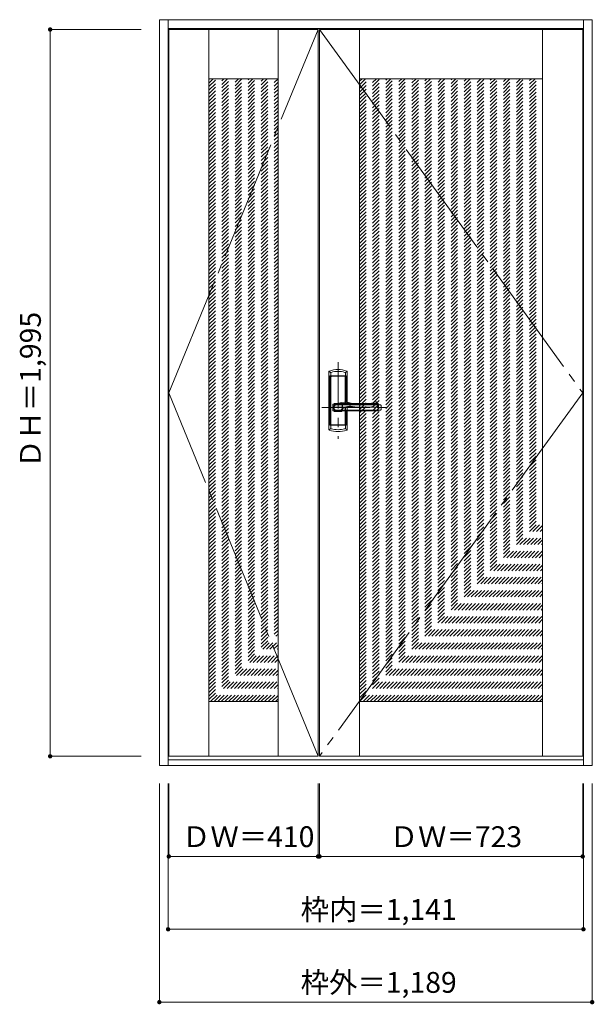
# Model space of a CAD drawing. Units: millimetres. Extents: x -895 to 684, y -1611 to 1092.
import ezdxf

# ---------------------------------------------------------------- set-up
doc = ezdxf.new("R2010")
doc.units = ezdxf.units.MM
doc.header["$LTSCALE"] = 30
for name, pattern in [('JWW_CENTER1', [6.773333, 4.233333, -0.846667, 0.846667, -0.846667]), ('JWW_CENTER2', [13.546667, 11.006667, -0.846667, 0.846667, -0.846667]), ('JWW_DASHED1', [1.693333, 0.846667, -0.846667])]:
    doc.linetypes.add(name, pattern=pattern)
doc.layers.add('0-0', color=7, linetype='Continuous')
doc.layers.add('寸法', color=7, linetype='Continuous')
doc.styles.add('ＭＳ ゴシック', font='txt', dxfattribs={"height": 1})

msp = doc.modelspace()

# ---------------------------------------------------------------- linework, layer by layer
at = {"layer": '0-0', "color": 92, "linetype": 'Continuous', "lineweight": 13}
for p, q in [((-511, 1091.6), (-511, -955.4)), ((-511, 1091.6), (678, 1091.6)), ((-487, -955.4), (-487, 1091.6)), ((654, -955.4), (654, 1091.6)), ((678, 1091.6), (678, -955.4)), ((-487, 1067.6), (654, 1067.6)), ((-485, -930.4), (-485, 1064.6)), ((-75, 1064.6), (-485, 1064.6)), ((-375, 1064.6), (-375, -930.4)), ((-185, -930.4), (-185, 1064.6)), ((-75, -930.4), (-75, 1064.6)), ((-71, -930.4), (-71, 1064.6)), ((-71, 1064.6), (652, 1064.6)), ((39, -930.4), (39, 1064.6)), ((542, -930.4), (542, 1064.6)), ((652, -930.4), (652, 1064.6)), ((-375, 929.6), (-185, 929.6)), ((39, 929.6), (542, 929.6)), ((-45, 125.7), (-45, -33.4)), ((-42.5, 114.1), (-42.5, -20.9)), ((2.5, 114.1), (-42.5, 114.1)), ((-42.5, -20.4), (-42.5, 112.6)), ((1, 114.1), (-41, 114.1)), ((-40, -20.4), (-40, 111.6)), ((-1.5, 113.1), (-38.5, 113.1)), ((0, 38.1), (0, 111.6)), ((2.5, 36.6), (2.5, 114.1)), ((2.5, 34.1), (2.5, 112.6)), ((5, 40.8), (5, 125.7)), ((-34, 36.6), (-34, 17.6)), ((-34, 36.6), (90, 36.6)), ((-31, 17.6), (-31, 36.6)), ((88.8, 38.1), (-29.8, 38.1)), ((-29.5, 28.1), (88.8, 28.1)), ((-24.8, 34.1), (-25, 34.1)), ((97, 34.1), (-24.8, 34.1)), ((-9, 36.6), (-9, 17.6)), ((0, -20.4), (0, 28.1)), ((5, -33.4), (5, 29.8)), ((90, 36.6), (90, 17.6)), ((90.8, 36.1), (90.8, 30.1)), ((98, 21.1), (98, 33.1)), ((-34, 17.6), (90, 17.6)), ((-10.5, 16.1), (-29.5, 16.1)), ((97, 20.1), (-25, 20.1)), ((2.5, -20.4), (2.5, 20.1)), ((2.5, -20.9), (2.5, 17.6)), ((-42.5, -20.9), (2.5, -20.9)), ((1, -21.9), (-41, -21.9)), ((-1.5, -21.9), (-38.5, -21.9)), ((-185, -780.4), (-375, -780.4)), ((39, -780.4), (542, -780.4)), ((-487, -940.4), (654, -940.4)), ((-75, -930.4), (-485, -930.4)), ((-71, -930.4), (652, -930.4)), ((-511, -955.4), (678, -955.4))]:
    msp.add_line(p, q, dxfattribs=at)
at = {"layer": '0-0', "color": 7, "linetype": 'JWW_CENTER2', "lineweight": 9}
for p, q in [((-485, 67.1), (-75, 1064.6)), ((-71, 1064.6), (652, 67.1)), ((-75, -930.4), (-485, 67.1)), ((652, 67.1), (-71, -930.4))]:
    msp.add_line(p, q, dxfattribs=at)
at = {"layer": '0-0', "color": 120, "linetype": 'JWW_DASHED1', "lineweight": 5}
for p, q in [((-375, 739.6), (-185, 929.6)), ((-375, 749.5), (-194.9, 929.6)), ((-375, 759.4), (-204.8, 929.6)), ((-375, 769.3), (-214.7, 929.6)), ((-375, 779.2), (-224.6, 929.6)), ((-375, 789.1), (-234.5, 929.6)), ((-375, 799), (-244.4, 929.6)), ((-375, 808.9), (-254.3, 929.6)), ((-375, 818.8), (-264.2, 929.6)), ((-375, 828.7), (-274.1, 929.6)), ((-375, 838.6), (-284, 929.6)), ((-375, 848.5), (-293.9, 929.6)), ((-375, 858.4), (-303.8, 929.6)), ((-375, 868.3), (-313.7, 929.6)), ((-375, 878.2), (-323.6, 929.6)), ((-375, 888.1), (-333.5, 929.6)), ((-375, 898), (-343.4, 929.6)), ((-375, 907.9), (-353.3, 929.6)), ((-375, 917.8), (-363.2, 929.6)), ((-375, 927.7), (-373.1, 929.6)), ((-375, 729.7), (-185, 919.7)), ((39, 427.8), (540.9, 929.6)), ((39, 437.7), (531, 929.6)), ((39, 447.6), (521.1, 929.6)), ((39, 457.5), (511.2, 929.6)), ((39, 467.4), (501.3, 929.6)), ((39, 477.3), (491.4, 929.6)), ((39, 487.2), (481.5, 929.6)), ((39, 497.1), (471.6, 929.6)), ((39, 507), (461.7, 929.6)), ((39, 516.9), (451.8, 929.6)), ((39, 526.8), (441.9, 929.6)), ((39, 536.7), (432, 929.6)), ((39, 546.6), (422.1, 929.6)), ((39, 556.5), (412.2, 929.6)), ((39, 566.4), (402.3, 929.6)), ((39, 576.3), (392.4, 929.6)), ((39, 586.2), (382.5, 929.6)), ((39, 596.1), (372.6, 929.6)), ((39, 606), (362.7, 929.6)), ((39, 615.9), (352.8, 929.6)), ((39, 625.8), (342.9, 929.6)), ((39, 635.7), (333, 929.6)), ((39, 645.6), (323.1, 929.6)), ((39, 655.5), (313.2, 929.6)), ((39, 665.4), (303.3, 929.6)), ((39, 675.3), (293.4, 929.6)), ((39, 685.2), (283.5, 929.6)), ((39, 695.1), (273.6, 929.6)), ((39, 705), (263.7, 929.6)), ((39, 714.9), (253.8, 929.6)), ((39, 724.8), (243.9, 929.6)), ((39, 734.7), (234, 929.6)), ((39, 744.6), (224.1, 929.6)), ((39, 754.5), (214.2, 929.6)), ((39, 764.4), (204.3, 929.6)), ((39, 774.3), (194.4, 929.6)), ((39, 784.2), (184.5, 929.6)), ((39, 794.1), (174.6, 929.6)), ((39, 804), (164.7, 929.6)), ((39, 813.8), (154.8, 929.6)), ((39, 823.7), (144.9, 929.6)), ((39, 833.6), (135, 929.6)), ((39, 843.5), (125.1, 929.6)), ((39, 853.4), (115.2, 929.6)), ((39, 863.3), (105.3, 929.6)), ((39, 873.2), (95.4, 929.6)), ((39, 883.1), (85.5, 929.6)), ((39, 893), (75.6, 929.6)), ((39, 902.9), (65.7, 929.6)), ((39, 912.8), (55.8, 929.6)), ((39, 922.7), (45.9, 929.6)), ((39, 417.9), (542, 920.9)), ((-375, 719.8), (-185, 909.8)), ((-375, 709.9), (-185, 899.9)), ((39, 408), (542, 911)), ((39, 398.1), (542, 901.1)), ((-375, 700), (-185, 890)), ((-375, 690.1), (-185, 880.1)), ((-375, 680.2), (-185, 870.2)), ((39, 388.2), (542, 891.2)), ((39, 378.3), (542, 881.3)), ((39, 368.4), (542, 871.4)), ((-375, 670.3), (-185, 860.3)), ((-375, 660.4), (-185, 850.4)), ((-375, 650.5), (-185, 840.5)), ((39, 358.5), (542, 861.5)), ((39, 348.6), (542, 851.6)), ((39, 338.7), (542, 841.7)), ((-375, 640.6), (-185, 830.6)), ((-375, 630.7), (-185, 820.7)), ((39, 328.8), (542, 831.8)), ((39, 318.9), (542, 821.9)), ((39, 309), (542, 812)), ((-375, 620.8), (-185, 810.8)), ((-375, 610.9), (-185, 800.9)), ((-375, 601), (-185, 791)), ((39, 299.1), (542, 802.1)), ((39, 289.2), (542, 792.2)), ((-375, 591.1), (-185, 781.1)), ((-375, 581.2), (-185, 771.2)), ((-375, 571.3), (-185, 761.3)), ((39, 279.3), (542, 782.3)), ((39, 269.4), (542, 772.4)), ((39, 259.5), (542, 762.5)), ((-375, 561.4), (-185, 751.4)), ((-375, 551.5), (-185, 741.5)), ((-375, 541.6), (-185, 731.6)), ((39, 249.6), (542, 752.6)), ((39, 239.7), (542, 742.7)), ((39, 229.8), (542, 732.8)), ((-375, 531.7), (-185, 721.7)), ((-375, 521.8), (-185, 711.8)), ((39, 219.9), (542, 722.9)), ((39, 210), (542, 713)), ((39, 200.1), (542, 703.1)), ((-375, 511.9), (-185, 701.9)), ((-375, 502), (-185, 692)), ((-375, 492.1), (-185, 682.1)), ((39, 190.2), (542, 693.2)), ((39, 180.3), (542, 683.3)), ((-375, 482.2), (-185, 672.2)), ((-375, 472.3), (-185, 662.3)), ((-375, 462.4), (-185, 652.4)), ((39, 170.4), (542, 673.4)), ((39, 160.5), (542, 663.5)), ((39, 150.6), (542, 653.6)), ((-375, 452.5), (-185, 642.5)), ((-375, 442.6), (-185, 632.6)), ((-375, 432.7), (-185, 622.7)), ((39, 140.7), (542, 643.7)), ((39, 130.8), (542, 633.8)), ((39, 120.9), (542, 623.9)), ((-375, 422.8), (-185, 612.8)), ((-375, 412.9), (-185, 602.9)), ((39, 111), (542, 614)), ((39, 101.1), (542, 604.1)), ((-375, 403), (-185, 593)), ((-375, 393.1), (-185, 583.1)), ((-375, 383.2), (-185, 573.2)), ((39, 91.2), (542, 594.2)), ((39, 81.3), (542, 584.3)), ((39, 71.4), (542, 574.4)), ((-375, 373.3), (-185, 563.3)), ((-375, 363.5), (-185, 553.5)), ((-375, 353.6), (-185, 543.6)), ((39, 61.5), (542, 564.5)), ((39, 51.6), (542, 554.6)), ((39, 41.7), (542, 544.7)), ((-375, 343.7), (-185, 533.7)), ((-375, 333.8), (-185, 523.8)), ((-375, 323.9), (-185, 513.9)), ((39, 31.8), (542, 534.8)), ((39, 21.9), (542, 524.9)), ((39, 12), (542, 515)), ((-375, 314), (-185, 504)), ((-375, 304.1), (-185, 494.1)), ((39, 2.1), (542, 505.1)), ((39, -7.8), (542, 495.2)), ((-375, 294.2), (-185, 484.2)), ((-375, 284.3), (-185, 474.3)), ((-375, 274.4), (-185, 464.4)), ((39, -17.7), (542, 485.3)), ((39, -27.6), (542, 475.4)), ((39, -37.5), (542, 465.5)), ((-375, 264.5), (-185, 454.5)), ((-375, 254.6), (-185, 444.6)), ((-375, 244.7), (-185, 434.7)), ((39, -47.4), (542, 455.6)), ((39, -57.3), (542, 445.7)), ((39, -67.2), (542, 435.8)), ((-375, 234.8), (-185, 424.8)), ((-375, 224.9), (-185, 414.9)), ((39, -77.1), (542, 425.9)), ((39, -87), (542, 416)), ((39, -96.9), (542, 406.1)), ((-375, 215), (-185, 405)), ((-375, 205.1), (-185, 395.1)), ((-375, 195.2), (-185, 385.2)), ((39, -106.8), (542, 396.2)), ((39, -116.7), (542, 386.3)), ((-375, 185.3), (-185, 375.3)), ((-375, 175.4), (-185, 365.4)), ((-375, 165.5), (-185, 355.5)), ((39, -126.6), (542, 376.4)), ((39, -136.5), (542, 366.5)), ((39, -146.4), (542, 356.6)), ((-375, 155.6), (-185, 345.6)), ((-375, 145.7), (-185, 335.7)), ((-375, 135.8), (-185, 325.8)), ((39, -156.3), (542, 346.7)), ((39, -166.2), (542, 336.8)), ((39, -176.1), (542, 326.9)), ((-375, 125.9), (-185, 315.9)), ((-375, 116), (-185, 306)), ((39, -186), (542, 317)), ((39, -195.9), (542, 307.1)), ((-375, 106.1), (-185, 296.1)), ((-375, 96.2), (-185, 286.2)), ((-375, 86.3), (-185, 276.3)), ((39, -205.8), (542, 297.2)), ((39, -215.7), (542, 287.3)), ((39, -225.6), (542, 277.4)), ((-375, 76.4), (-185, 266.4)), ((-375, 66.5), (-185, 256.5)), ((-375, 56.6), (-185, 246.6)), ((39, -235.5), (542, 267.5)), ((39, -245.4), (542, 257.6)), ((39, -255.3), (542, 247.7)), ((-375, 46.7), (-185, 236.7)), ((-375, 36.8), (-185, 226.8)), ((-375, 26.9), (-185, 216.9)), ((39, -265.2), (542, 237.8)), ((39, -275.1), (542, 227.9)), ((39, -285), (542, 218)), ((-375, 17), (-185, 207)), ((-375, 7.1), (-185, 197.1)), ((39, -294.9), (542, 208.1)), ((39, -304.8), (542, 198.2)), ((-375, -2.8), (-185, 187.2)), ((-375, -12.7), (-185, 177.3)), ((-375, -22.6), (-185, 167.4)), ((39, -314.7), (542, 188.3)), ((39, -324.6), (542, 178.4)), ((39, -334.5), (542, 168.5)), ((-375, -32.5), (-185, 157.5)), ((-375, -42.4), (-185, 147.6)), ((-375, -52.3), (-185, 137.7)), ((39, -344.4), (542, 158.6)), ((39, -354.3), (542, 148.7)), ((39, -364.2), (542, 138.8)), ((-375, -62.2), (-185, 127.8)), ((-375, -72.1), (-185, 117.9)), ((39, -374.1), (542, 128.9)), ((39, -384), (542, 119)), ((39, -393.9), (542, 109.1)), ((-375, -82), (-185, 108)), ((-375, -91.9), (-185, 98.1)), ((-375, -101.8), (-185, 88.2)), ((39, -403.8), (542, 99.2)), ((39, -413.7), (542, 89.3)), ((-375, -111.7), (-185, 78.3)), ((-375, -121.6), (-185, 68.4)), ((-375, -131.5), (-185, 58.5)), ((39, -423.6), (542, 79.4)), ((39, -433.5), (542, 69.5)), ((39, -443.4), (542, 59.6)), ((-375, -141.4), (-185, 48.6)), ((-375, -151.3), (-185, 38.7)), ((-375, -161.2), (-185, 28.8)), ((39, -453.3), (542, 49.7)), ((39, -463.2), (542, 39.8)), ((39, -473.1), (542, 29.9)), ((-375, -171.1), (-185, 18.9)), ((-375, -181), (-185, 9)), ((39, -483), (542, 20)), ((39, -492.9), (542, 10.1)), ((39, -502.8), (542, 0.2)), ((-375, -190.9), (-185, -0.9)), ((-375, -200.8), (-185, -10.8)), ((-375, -210.7), (-185, -20.7)), ((39, -512.7), (542, -9.7)), ((39, -522.6), (542, -19.6)), ((-375, -220.6), (-185, -30.6)), ((-375, -230.5), (-185, -40.5)), ((-375, -240.4), (-185, -50.4)), ((39, -532.5), (542, -29.5)), ((39, -542.4), (542, -39.4)), ((39, -552.3), (542, -49.3)), ((-375, -250.3), (-185, -60.3)), ((-375, -260.2), (-185, -70.2)), ((-375, -270.1), (-185, -80.1)), ((39, -562.2), (542, -59.2)), ((39, -572.1), (542, -69.1)), ((39, -582), (542, -79)), ((-375, -280), (-185, -90)), ((-375, -289.9), (-185, -99.9)), ((39, -591.9), (542, -88.9)), ((39, -601.8), (542, -98.8)), ((-375, -299.8), (-185, -109.8)), ((-375, -309.7), (-185, -119.7)), ((-375, -319.6), (-185, -129.6)), ((39, -611.7), (542, -108.7)), ((39, -621.6), (542, -118.6)), ((39, -631.5), (542, -128.5)), ((-375, -329.5), (-185, -139.5)), ((-375, -339.4), (-185, -149.4)), ((-375, -349.3), (-185, -159.3)), ((39, -641.4), (542, -138.4)), ((39, -651.3), (542, -148.3)), ((39, -661.2), (542, -158.2)), ((-375, -359.2), (-185, -169.2)), ((-375, -369.1), (-185, -179.1)), ((-375, -379), (-185, -189)), ((39, -671.1), (542, -168.1)), ((39, -681), (542, -178)), ((39, -690.9), (542, -187.9)), ((-375, -388.9), (-185, -198.9)), ((-375, -398.8), (-185, -208.8)), ((39, -700.8), (542, -197.8)), ((39, -710.7), (542, -207.7)), ((-375, -408.7), (-185, -218.7)), ((-375, -418.6), (-185, -228.6)), ((-375, -428.5), (-185, -238.5)), ((39, -720.6), (542, -217.6)), ((39, -730.5), (542, -227.5)), ((39, -740.4), (542, -237.4)), ((-375, -438.4), (-185, -248.4)), ((-375, -448.3), (-185, -258.3)), ((-375, -458.2), (-185, -268.2)), ((39, -750.3), (542, -247.3)), ((39, -760.2), (542, -257.2)), ((39, -770.1), (542, -267.1)), ((-375, -468.1), (-185, -278.1)), ((-375, -478), (-185, -288)), ((39, -780), (542, -277)), ((48.5, -780.4), (542, -286.9)), ((58.4, -780.4), (542, -296.8)), ((-375, -487.9), (-185, -297.9)), ((-375, -497.8), (-185, -307.8)), ((-375, -507.7), (-185, -317.7)), ((68.3, -780.4), (542, -306.7)), ((78.2, -780.4), (542, -316.6)), ((-375, -517.6), (-185, -327.6)), ((-375, -527.5), (-185, -337.5)), ((-375, -537.4), (-185, -347.4)), ((88.1, -780.4), (542, -326.5)), ((98, -780.4), (542, -336.4)), ((107.9, -780.4), (542, -346.3)), ((-375, -547.3), (-185, -357.3)), ((-375, -557.2), (-185, -367.2)), ((-375, -567.1), (-185, -377.1)), ((117.8, -780.4), (542, -356.2)), ((127.7, -780.4), (542, -366.1)), ((137.6, -780.4), (542, -376)), ((-375, -577), (-185, -387)), ((-375, -586.9), (-185, -396.9)), ((147.5, -780.4), (542, -385.9)), ((157.4, -780.4), (542, -395.8)), ((-375, -596.8), (-185, -406.8)), ((-375, -606.7), (-185, -416.7)), ((-375, -616.6), (-185, -426.6)), ((167.3, -780.4), (542, -405.7)), ((177.2, -780.4), (542, -415.6)), ((187.1, -780.4), (542, -425.5)), ((-375, -626.5), (-185, -436.5)), ((-375, -636.4), (-185, -446.4)), ((-375, -646.3), (-185, -456.3)), ((197, -780.4), (542, -435.4)), ((206.9, -780.4), (542, -445.3)), ((216.8, -780.4), (542, -455.2)), ((-375, -656.2), (-185, -466.2)), ((-375, -666.1), (-185, -476.1)), ((-375, -676), (-185, -486)), ((226.7, -780.4), (542, -465.1)), ((236.6, -780.4), (542, -475)), ((246.5, -780.4), (542, -484.9)), ((-375, -685.9), (-185, -495.9)), ((-375, -695.8), (-185, -505.8)), ((256.4, -780.4), (542, -494.8)), ((266.3, -780.4), (542, -504.7)), ((-375, -705.7), (-185, -515.7)), ((-375, -715.6), (-185, -525.6)), ((-375, -725.5), (-185, -535.5)), ((276.2, -780.4), (542, -514.6)), ((286.1, -780.4), (542, -524.5)), ((296, -780.4), (542, -534.4)), ((-375, -735.4), (-185, -545.4)), ((-375, -745.3), (-185, -555.3)), ((-375, -755.2), (-185, -565.2)), ((305.9, -780.4), (542, -544.3)), ((315.8, -780.4), (542, -554.2)), ((325.7, -780.4), (542, -564.1)), ((-375, -765.1), (-185, -575.1)), ((-375, -775), (-185, -585)), ((335.6, -780.4), (542, -574)), ((345.5, -780.4), (542, -583.9)), ((355.4, -780.4), (542, -593.8)), ((-370.5, -780.4), (-185, -594.9)), ((-360.6, -780.4), (-185, -604.8)), ((-350.7, -780.4), (-185, -614.7)), ((365.3, -780.4), (542, -603.7)), ((375.2, -780.4), (542, -613.6)), ((-340.8, -780.4), (-185, -624.6)), ((-330.9, -780.4), (-185, -634.5)), ((-321, -780.4), (-185, -644.4)), ((385.1, -780.4), (542, -623.5)), ((395, -780.4), (542, -633.4)), ((404.9, -780.4), (542, -643.3)), ((-311.1, -780.4), (-185, -654.3)), ((-301.2, -780.4), (-185, -664.2)), ((-291.3, -780.4), (-185, -674.1)), ((414.8, -780.4), (542, -653.1)), ((424.7, -780.4), (542, -663)), ((434.6, -780.4), (542, -672.9)), ((-281.4, -780.4), (-185, -684)), ((-271.5, -780.4), (-185, -693.9)), ((444.5, -780.4), (542, -682.8)), ((454.4, -780.4), (542, -692.7)), ((464.3, -780.4), (542, -702.6)), ((-261.6, -780.4), (-185, -703.8)), ((-251.7, -780.4), (-185, -713.7)), ((-241.8, -780.4), (-185, -723.6)), ((474.2, -780.4), (542, -712.5)), ((484.1, -780.4), (542, -722.4)), ((-231.9, -780.4), (-185, -733.5)), ((-222, -780.4), (-185, -743.4)), ((-212.1, -780.4), (-185, -753.3)), ((494, -780.4), (542, -732.3)), ((503.9, -780.4), (542, -742.2)), ((513.8, -780.4), (542, -752.1)), ((-202.2, -780.4), (-185, -763.2)), ((-192.3, -780.4), (-185, -773.1)), ((523.7, -780.4), (542, -762)), ((533.6, -780.4), (542, -771.9))]:
    msp.add_line(p, q, dxfattribs=at)
at = {"layer": '0-0', "color": 120, "linetype": 'JWW_CENTER1', "lineweight": 5}
for p, q in [((-20, 151.1), (-20, -58.9)), ((-65, 27.1), (125, 27.1))]:
    msp.add_line(p, q, dxfattribs=at)
at = {"layer": '0-0', "color": 120, "linetype": 'Continuous', "lineweight": 5}
for p, q in [((-43.9, 126), (-40.5, 123.5)), ((-42, -20.4), (-42, 112.6)), ((1, 113.6), (-41, 113.6)), ((-40, 122), (-40, -29.8)), ((-39.5, -20.4), (-39.5, 111.6)), ((-1.5, 112.6), (-38.5, 112.6)), ((-0.5, 38.1), (-0.5, 111.6)), ((0, 41.3), (0, 122)), ((3.9, 126), (0.5, 123.5)), ((2, 34.1), (2, 112.6)), ((-30, 37.6), (-10, 37.6)), ((-30, 37.6), (-30, 36.6)), ((-10, 37.6), (-10, 36.6)), ((-0.5, -20.4), (-0.5, 28.1)), ((0, -29.8), (0, 28.3)), ((-30, 17.6), (-30, 16.6)), ((-30, 16.6), (-10, 16.6)), ((-10, 17.6), (-10, 16.6)), ((2, -20.4), (2, 20.1)), ((1, -21.4), (-41, -21.4)), ((-1.5, -21.4), (-38.5, -21.4)), ((-43.9, -33.7), (-40.5, -31.2)), ((3.9, -33.7), (0.5, -31.2))]:
    msp.add_line(p, q, dxfattribs=at)
at = {"layer": '0-0', "color": 92, "linetype": 'Continuous', "lineweight": 13}
for centre, radius, start, end in [((-43.5, 125.7), 1.5, 109.1418, 180), ((-20, 58), 73.2, 70.8582, 109.1418), ((-41, 112.6), 1.5, 90, 180), ((-38.5, 111.6), 1.5, 90, 180), ((-1.5, 111.6), 1.5, 0, 90), ((1, 112.6), 1.5, 0, 90), ((3.5, 125.7), 1.5, 0, 70.8582), ((-29.5, 36.6), 1.5, 90, 180), ((-20, 27.1), 11, 117.0357, 303.0557), ((-29.5, 29.6), 1.5, 180, 270), ((-2.7, -16.9), 58.2, 82.3425, 112.4705), ((13.2, -4.3), 35.1, 78.8258, 140.7109), ((-10.5, 36.6), 1.5, 0, 90), ((-8, -74.7), 116.3, 76.0464, 83.5625), ((43.5, 165.9), 129.9, 259.6077, 287.7167), ((54.1, 193.8), 167.2, 258.2512, 274.4443), ((55, 73), 47.4, 284.6537, 311.1123), ((84, 39.3), 3, 316.4928, 111.6246), ((88.8, 36.1), 2, 0, 90), ((88.8, 30.1), 2, 270, 0), ((97, 33.1), 1, 0, 90), ((-29.5, 17.6), 1.5, 180, 270), ((-10.5, 17.6), 1.5, 270, 0), ((97, 21.1), 1, 270, 0), ((-41, -20.4), 1.5, 180, 270), ((-38.5, -20.4), 1.5, 180, 270), ((-1.5, -20.4), 1.5, 270, 0), ((1, -20.4), 1.5, 270, 0), ((-43.5, -33.4), 1.5, 180, 250.8582), ((-20, 34.3), 73.2, 250.8582, 289.1418), ((3.5, -33.4), 1.5, 289.1418, 0)]:
    msp.add_arc(centre, radius, start, end, dxfattribs=at)
at = {"layer": '0-0', "color": 120, "linetype": 'Continuous', "lineweight": 5}
for centre, radius, start, end in [((-41, 112.6), 1, 90, 180), ((-38.5, 122), 1.5, 106.1111, 180), ((-38.5, 111.6), 1, 90, 180), ((-20, 58), 68.2, 73.8889, 106.1111), ((-1.5, 111.6), 1, 0, 90), ((-1.5, 122), 1.5, 0, 73.8889), ((1, 112.6), 1, 0, 90), ((-41, -20.4), 1, 180, 270), ((-38.5, -20.4), 1, 180, 270), ((-1.5, -20.4), 1, 270, 0), ((1, -20.4), 1, 270, 0), ((-38.5, -29.8), 1.5, 180, 253.8889), ((-20, 34.3), 68.2, 253.8889, 286.1111), ((-1.5, -29.8), 1.5, 286.1111, 0)]:
    msp.add_arc(centre, radius, start, end, dxfattribs=at)
at = {"layer": '0-0', "color": 92, "linetype": 'Continuous', "lineweight": 13}
msp.add_ellipse((-20, 27.1), major_axis=(-13, 0), ratio=0.865384, dxfattribs=at)
msp.add_ellipse((-25, 27.1), major_axis=(-8, 0), ratio=0.875, start_param=4.712389, end_param=7.853982, dxfattribs=at)
at = {"layer": '寸法', "color": 120, "linetype": 'Continuous', "lineweight": 5}
for p, q in [((-811, 1064.6), (-811, -930.4)), ((-811, 1064.6), (-561, 1064.6)), ((-811, -930.4), (-561, -930.4)), ((-511, -1605.4), (-511, -1005.4)), ((-487, -1405.4), (-487, -1005.4)), ((-485, -1205.4), (-485, -1005.4)), ((-75, -1205.4), (-75, -1005.4)), ((-71, -1205.4), (-71, -1005.4)), ((652, -1205.4), (652, -1005.4)), ((654, -1405.4), (654, -1005.4)), ((678, -1605.4), (678, -1005.4)), ((-485, -1205.4), (-75, -1205.4)), ((-75, -1205.4), (-71, -1205.4)), ((-71, -1205.4), (652, -1205.4)), ((-487, -1405.4), (654, -1405.4)), ((-511, -1605.4), (678, -1605.4))]:
    msp.add_line(p, q, dxfattribs=at)
at = {"layer": '寸法', "color": 7, "linetype": 'Continuous', "lineweight": 9, "const_width": 6}
for points in [[(-808, 1064.6, 0.414214), (-811, 1067.6, 0.414214), (-814, 1064.6, 0.414214), (-811, 1061.6, 0.414214)], [(-808, -930.4, 0.414214), (-811, -927.4, 0.414214), (-814, -930.4, 0.414214), (-811, -933.4, 0.414214)], [(-482, -1205.4, 0.414214), (-485, -1202.4, 0.414214), (-488, -1205.4, 0.414214), (-485, -1208.4, 0.414214)], [(-72, -1205.4, 0.414214), (-75, -1202.4, 0.414214), (-78, -1205.4, 0.414214), (-75, -1208.4, 0.414214)], [(-68, -1205.4, 0.414214), (-71, -1202.4, 0.414214), (-74, -1205.4, 0.414214), (-71, -1208.4, 0.414214)], [(655, -1205.4, 0.414214), (652, -1202.4, 0.414214), (649, -1205.4, 0.414214), (652, -1208.4, 0.414214)], [(-484, -1405.4, 0.414214), (-487, -1402.4, 0.414214), (-490, -1405.4, 0.414214), (-487, -1408.4, 0.414214)], [(657, -1405.4, 0.414214), (654, -1402.4, 0.414214), (651, -1405.4, 0.414214), (654, -1408.4, 0.414214)], [(-508, -1605.4, 0.414214), (-511, -1602.4, 0.414214), (-514, -1605.4, 0.414214), (-511, -1608.4, 0.414214)], [(681, -1605.4, 0.414214), (678, -1602.4, 0.414214), (675, -1605.4, 0.414214), (678, -1608.4, 0.414214)]]:
    msp.add_lwpolyline(points, format="xyb", close=True, dxfattribs=at)

# ---------------------------------------------------------------- texts
at = {"layer": '寸法', "color": 7, "linetype": 'Continuous', "lineweight": 70, "style": 'ＭＳ ゴシック'}
msp.add_text('ＤＨ＝1,995', height=57.15, rotation=90, dxfattribs=at).set_placement((-836.6, -139.1))
for s, p in [('ＤＷ＝410', (-448.7, -1179.8)), ('ＤＷ＝723', (121.8, -1179.8)), ('枠内＝1,141', (-122.7, -1379.8)), ('枠外＝1,189', (-122.7, -1579.8))]:
    msp.add_text(s, height=57.15, dxfattribs=at).set_placement(p)

doc.saveas('drawing.dxf')
